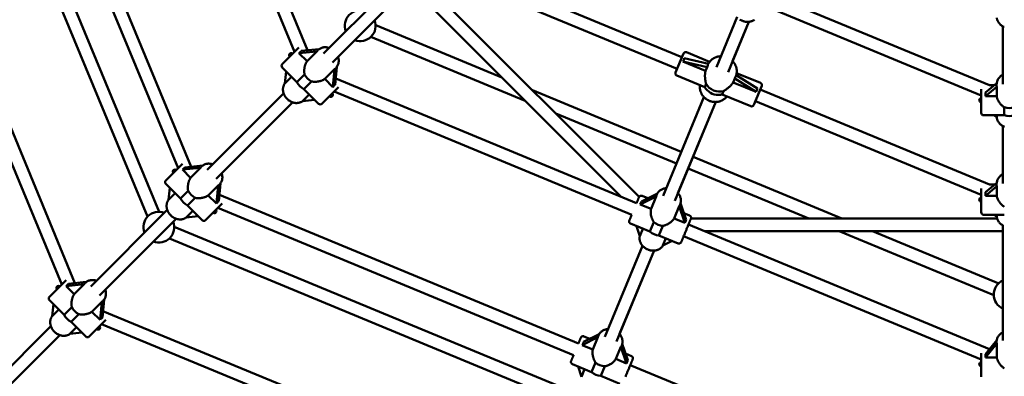
# Model space of a CAD drawing. Extents: x 2615 to 14986, y 179 to 22667.
# Drawn here: x 6784 to 8029, y 6631 to 7082 of the extents above; entities that cross this region are included whole.
import ezdxf

# ---------------------------------------------------------------- set-up
doc = ezdxf.new("R2010")
doc.units = 0
doc.header["$LTSCALE"] = 111.111111
doc.layers.add('Kóta (ISO)', color=7, linetype='Continuous', lineweight=25)
doc.layers.add('Viditelná (ISO)', color=7, linetype='Continuous', lineweight=50)
doc.styles.add('Text poznámky (DIN)', font='isocpeur.ttf')
doc.dimstyles.new('Výchozí (DIN)', dxfattribs={"dimscale": 111.111111, "dimtxt": 3.5, "dimasz": 2.5, "dimexe": 3.175, "dimexo": 0.8, "dimgap": 0.8, "dimtad": 1, "dimdec": 1, "dimlfac": 0.001, "dimrnd": 1e-08, "dimtxsty": 'Text poznámky (DIN)', "dimcen": 0.09, "dimdle": 10, "dimclrd": 256, "dimclre": 256, "dimclrt": 256, "dimadec": 0, "dimazin": 0, "dimtfac": 1, "dimtofl": 0, "dimtmove": 0, "dimatfit": 3, "dimfxl": 0, "dimtolj": 1, "dimtzin": 0, "dimlwd": -1, "dimlwe": -1, "dimarcsym": 0})

# ---------------------------------------------------------------- blocks, each defined once
blk = doc.blocks.new('*D8')
at = {"layer": 'Defpoints', "color": 0}
for p in [(2615, 7894.2), (13455, 7894.2), (13455, 783.1)]:
    blk.add_point(p, dxfattribs=at)
at = {"layer": 'Kóta (ISO)'}
for p, q in [((2615, 7805.3), (2615, 430.3)), ((13455, 7805.3), (13455, 430.3)), ((2892.8, 783.1), (13177.2, 783.1))]:
    blk.add_line(p, q, dxfattribs=at)
for points in [[(2892.8, 829.4), (2892.8, 736.8), (2615, 783.1)], [(13177.2, 829.4), (13177.2, 736.8), (13455, 783.1)]]:
    blk.add_solid(points, dxfattribs=at)
at = {"layer": 'Kóta (ISO)', "insert": (7344.7, 1338.6), "char_height": 388.89, "attachment_point": 1, "style": 'Text poznámky (DIN)'}
blk.add_mtext('\\A1;10,8 m', dxfattribs=at)

msp = doc.modelspace()

# ---------------------------------------------------------------- linework, layer by layer
at = {"layer": 'Viditelná (ISO)'}
for p, q in [((6975.94, 7417.1), (7131.69, 7041.09)), ((6990.73, 7423.22), (7148.27, 7042.88)), ((6750.8, 7345.78), (6960.77, 6838.87)), ((6798.4, 7343.56), (6984.61, 6894.01)), ((6813.19, 7349.68), (7001.19, 6895.8)), ((6736.31, 7338.95), (6945.99, 6832.75)), ((7330.68, 7154.57), (7621.37, 7034.17)), ((7168.22, 7038.72), (7270.83, 7141.34)), ((7293.74, 7131.13), (7567.23, 6857.64)), ((7328.97, 7137.96), (7615.25, 7019.39)), ((7179.53, 7027.41), (7282.14, 7130.02)), ((7277.18, 7125.06), (7544.05, 6858.2)), ((7747.49, 7107.57), (8010.02, 6998.83)), ((7664.79, 7021.39), (7691.1, 7085.04)), ((7741.37, 7092.79), (7999.49, 6985.88)), ((7234.24, 7074.52), (7393.82, 7008.42)), ((7679.57, 7015.27), (7705.89, 7078.93)), ((7705.96, 7078.94), (7685.39, 7029.27)), ((8026.99, 7073.18), (8026.99, 7000.3)), ((7228.11, 7059.74), (7423.39, 6978.86)), ((7116.1, 7025.5), (7137.23, 7046.63)), ((7162.69, 7044.32), (7140.24, 7042.08)), ((7137.33, 7039.17), (7159.88, 7041.43)), ((7147.48, 7029.02), (7137.33, 7039.17)), ((7159.88, 7041.43), (7147.48, 7029.02)), ((7161.03, 7042.85), (7161.35, 7043.17)), ((7613.33, 7014.77), (7623.28, 7038.79)), ((7654.85, 7025.97), (7624.3, 7032.99)), ((7656.35, 7028.34), (7627.2, 7040.41)), ((7116.1, 7021.26), (7134.67, 7002.69)), ((7169.83, 7006.67), (7182.32, 7019.17)), ((7182.32, 7019.17), (7180.05, 6996.45)), ((7182.96, 6999.35), (7185.22, 7022.01)), ((7183.75, 7020.31), (7183.98, 7020.54)), ((7651.16, 7016.82), (7622.51, 7028.68)), ((7622.51, 7028.68), (7653.16, 7021.64)), ((7653.16, 7021.64), (7651.16, 7016.82)), ((7653.89, 7023.83), (7654.21, 7024.6)), ((7119.54, 7001.08), (7121.06, 7016.3)), ((7127.91, 7009.45), (7119.54, 7001.08)), ((7144.38, 7012.4), (7134.67, 7002.69)), ((7180.05, 6996.45), (7169.83, 7006.67)), ((7183.77, 7007.43), (7564.01, 6849.93)), ((7650.07, 6996.3), (7614.96, 7010.85)), ((7685.97, 7002.4), (7688.01, 7007.33)), ((7688.01, 7007.33), (7715.24, 6990.28)), ((7689.04, 7009.39), (7689.32, 7010.06)), ((7717.02, 6994.59), (7689.87, 7011.59)), ((7690.45, 7014.21), (7720.52, 7001.76)), ((7143.5, 6993.86), (7153.21, 7003.57)), ((7143.5, 6993.86), (7162.06, 6975.3)), ((7187.43, 6996.42), (7166.31, 6975.3)), ((7651.79, 7000.48), (7650.07, 6996.3)), ((7715.24, 6990.28), (7685.97, 7002.4)), ((7722.14, 6997.84), (7712.19, 6973.82)), ((7999.49, 6963.83), (7999.49, 6993.71)), ((8019.15, 7001.27), (8004.83, 6989.41)), ((8004.83, 6984.8), (8019.18, 6996.69)), ((8010.02, 6998.83), (8016.2, 6998.83)), ((8018.99, 6998.83), (8018.99, 6999.15)), ((8019.18, 6996.69), (8019.18, 6984.8)), ((6756.97, 6983.24), (6854.11, 6748.73)), ((7021.14, 6891.65), (7117.93, 6988.44)), ((7141.89, 6978.73), (7150.26, 6987.1)), ((7181.9, 6990.89), (7557.88, 6835.15)), ((7432.45, 6992.42), (7620.53, 6914.52)), ((7597.5, 6858.92), (7649.18, 6983.69)), ((7672.24, 6987.12), (7673.97, 6991.29)), ((7672.24, 6987.12), (7708.27, 6972.2)), ((7720.23, 6993.22), (8010.02, 6873.18)), ((8019.18, 6984.8), (8004.83, 6984.8)), ((6742.56, 6976.22), (6837.53, 6746.93)), ((7032.45, 6880.33), (7129.24, 6977.12)), ((7157.11, 6980.25), (7141.89, 6978.73)), ((7612.28, 6852.8), (7663.97, 6977.58)), ((7663.98, 6977.58), (7616.29, 6862.46)), ((7714.1, 6978.44), (7999.49, 6860.23)), ((8028.74, 6970.88), (8028.74, 6960.83)), ((7462.01, 6962.86), (7614.4, 6899.74)), ((8002.49, 6960.83), (8028.74, 6960.83)), ((8019.18, 6958.01), (8015.78, 6960.83)), ((8019.18, 6960.83), (8019.18, 6958.01)), ((8026.99, 6947.14), (8026.99, 6874.66)), ((7635.32, 6908.39), (7823.4, 6830.48)), ((6969.02, 6878.42), (6990.15, 6899.55)), ((6990.25, 6892.1), (7012.8, 6894.35)), ((7015.61, 6897.24), (6993.16, 6895)), ((7012.8, 6894.35), (7000.4, 6881.95)), ((7013.95, 6895.77), (7014.27, 6896.09)), ((7000.4, 6881.95), (6990.25, 6892.1)), ((7629.2, 6893.61), (7781.59, 6830.48)), ((6969.02, 6874.18), (6987.59, 6855.62)), ((6972.46, 6854), (6973.98, 6869.23)), ((7022.75, 6859.6), (7035.25, 6872.09)), ((7035.25, 6872.09), (7032.98, 6849.37)), ((7035.88, 6852.28), (7038.15, 6874.93)), ((7036.67, 6873.23), (7036.9, 6873.47)), ((8019.15, 6875.63), (8004.83, 6863.76)), ((8004.83, 6859.15), (8019.18, 6871.04)), ((8010.02, 6873.18), (8016.2, 6873.18)), ((8018.99, 6873.19), (8018.99, 6873.5)), ((8019.18, 6871.04), (8019.18, 6859.15)), ((6980.83, 6862.37), (6972.46, 6854)), ((6997.3, 6865.33), (6987.59, 6855.62)), ((7032.98, 6849.37), (7022.75, 6859.6)), ((7036.69, 6860.35), (7490.47, 6672.39)), ((7568.58, 6848.09), (7588.76, 6858.23)), ((7590.28, 6862.07), (7570.19, 6851.98)), ((7578.14, 6855.98), (7570.99, 6858.94)), ((7588.76, 6858.23), (7582.22, 6842.44)), ((7589.3, 6860.04), (7589.49, 6860.49)), ((7999.49, 6838.18), (7999.49, 6868.06)), ((8019.18, 6859.15), (8004.83, 6859.15)), ((6996.42, 6846.78), (7006.13, 6856.49)), ((6996.42, 6846.78), (7014.99, 6828.22)), ((7040.36, 6849.35), (7019.23, 6828.22)), ((7582.22, 6842.44), (7568.58, 6848.09)), ((7611.43, 6830.35), (7617.97, 6846.13)), ((7617.97, 6846.13), (7625.07, 6824.69)), ((7618.87, 6847.79), (7619.05, 6848.24)), ((7626.69, 6828.58), (7619.61, 6849.92)), ((6874.06, 6744.57), (6970.85, 6841.36)), ((6994.81, 6831.65), (7003.18, 6840.03)), ((7010.03, 6833.17), (6994.81, 6831.65)), ((7034.82, 6843.81), (7484.34, 6657.61)), ((7631.04, 6834.07), (7623.88, 6837.03)), ((8002.49, 6835.18), (8028.74, 6835.18)), ((8019.18, 6832.36), (8015.78, 6835.18)), ((8019.18, 6835.18), (8019.18, 6832.36)), ((6885.37, 6733.25), (6982.16, 6830.04)), ((6979.68, 6819.97), (7486.56, 6610.01)), ((7580.7, 6813.79), (7556.45, 6823.84)), ((7568.05, 6808.21), (7563.89, 6820.75)), ((7585.7, 6825.86), (7580.7, 6813.79)), ((7592.24, 6809.01), (7597.24, 6821.08)), ((7625.07, 6824.69), (7611.43, 6830.35)), ((7629.6, 6822.76), (8009.94, 6665.22)), ((7632.78, 6830.48), (8019.57, 6830.48)), ((8026.99, 6676.38), (8026.99, 6821.5)), ((7571.87, 6817.45), (7568.05, 6808.21)), ((7616.5, 6798.96), (7592.24, 6809.01)), ((7623.48, 6807.98), (7999.49, 6652.23)), ((7649.58, 6814.48), (8026.99, 6814.48)), ((7820.22, 6814.48), (8015.5, 6733.6)), ((7862.03, 6814.48), (8021.62, 6748.38)), ((6973.55, 6805.18), (7479.73, 6595.52)), ((7523.75, 6680.89), (7571.41, 6795.93)), ((7597.3, 6796.23), (7601.07, 6805.35)), ((7608.95, 6802.09), (7597.3, 6796.23)), ((7538.53, 6674.76), (7586.19, 6789.81)), ((7586.2, 6789.81), (7542.55, 6684.42)), ((6821.95, 6731.35), (6843.07, 6752.47)), ((6843.17, 6745.02), (6865.73, 6747.27)), ((6853.32, 6734.87), (6843.17, 6745.02)), ((6868.53, 6750.16), (6846.08, 6747.92)), ((6865.73, 6747.27), (6853.32, 6734.87)), ((6866.87, 6748.69), (6867.19, 6749.02)), ((6821.95, 6727.1), (6840.51, 6708.54)), ((6825.38, 6706.93), (6826.9, 6722.15)), ((6875.67, 6712.52), (6888.17, 6725.01)), ((6888.17, 6725.01), (6885.9, 6702.29)), ((6888.8, 6705.2), (6891.07, 6727.86)), ((6889.59, 6726.16), (6889.82, 6726.39)), ((6833.75, 6715.3), (6825.38, 6706.93)), ((6850.22, 6718.25), (6840.51, 6708.54)), ((6849.34, 6699.71), (6859.05, 6709.42)), ((6885.9, 6702.29), (6875.67, 6712.52)), ((6889.61, 6713.27), (7121.8, 6617.1)), ((6849.34, 6699.71), (6867.91, 6681.14)), ((6893.28, 6702.27), (6872.15, 6681.14)), ((6887.74, 6696.73), (7114.8, 6602.68)), ((6726.98, 6597.49), (6823.77, 6694.28)), ((6738.29, 6586.18), (6835.09, 6682.97)), ((6847.73, 6684.58), (6856.1, 6692.95)), ((6862.95, 6686.1), (6847.73, 6684.58)), ((7516.57, 6684.09), (7497.03, 6674.29)), ((7515.58, 6682.05), (7515.74, 6682.45)), ((7495.42, 6670.4), (7515.04, 6680.24)), ((7508.68, 6664.9), (7495.42, 6670.4)), ((7497.45, 6681.4), (7504.99, 6678.28)), ((7515.04, 6680.24), (7508.68, 6664.9)), ((7545.19, 6669.92), (7545.31, 6670.21)), ((7552.86, 6651.16), (7545.91, 6672.1)), ((8019.12, 6676.43), (8004.83, 6658.97)), ((8004.83, 6654.86), (8019.18, 6672.4)), ((8018.99, 6674.21), (8018.99, 6674.67)), ((8019.18, 6672.4), (8019.18, 6654.86)), ((7537.89, 6652.81), (7544.29, 6668.26)), ((7544.29, 6668.26), (7551.25, 6647.27)), ((7550.05, 6659.61), (7557.5, 6656.53)), ((7999.49, 6630.18), (7999.49, 6660.06)), ((7482.91, 6646.3), (7507.16, 6636.25)), ((7512.16, 6648.32), (7507.16, 6636.25)), ((7551.25, 6647.27), (7537.89, 6652.81)), ((7556.06, 6645.22), (8009.94, 6457.22)), ((8019.18, 6654.86), (8004.83, 6654.86)), ((7494.37, 6630.34), (7490.06, 6643.33)), ((7498.33, 6639.91), (7494.37, 6630.34)), ((7518.7, 6631.47), (7523.7, 6643.54)), ((7518.7, 6631.47), (7542.96, 6621.42))]:
    msp.add_line(p, q, dxfattribs=at)
at = {"layer": 'Viditelná (ISO)', "flags": 128}
for points in [[(7694.34, 7081.99), (7694.98, 7081.56), (7695.63, 7081.15), (7696.31, 7080.77), (7697.01, 7080.43), (7697.72, 7080.12), (7698.44, 7079.84), (7699.17, 7079.59), (7699.92, 7079.38), (7700.67, 7079.2), (7701.43, 7079.06), (7702.2, 7078.95), (7702.97, 7078.88), (7703.74, 7078.84), (7704.51, 7078.84), (7705.28, 7078.88), (7706.05, 7078.95), (7706.81, 7079.06), (7707.56, 7079.2), (7708.31, 7079.38), (7709.04, 7079.6), (7709.76, 7079.85), (7710.47, 7080.13), (7711.16, 7080.45), (7711.84, 7080.8), (7712.49, 7081.19), (7713.13, 7081.61)], [(8019.15, 7084.03), (8019.27, 7083.36), (8019.42, 7082.7), (8019.6, 7082.04), (8019.82, 7081.39), (8020.06, 7080.76), (8020.34, 7080.13), (8020.64, 7079.52), (8020.98, 7078.92), (8021.34, 7078.34), (8021.72, 7077.77), (8022.14, 7077.23), (8022.58, 7076.7), (8023.04, 7076.19), (8023.53, 7075.7), (8024.04, 7075.23), (8024.57, 7074.78), (8025.12, 7074.36), (8025.68, 7073.96), (8026.27, 7073.59), (8026.87, 7073.24), (8027.49, 7072.92), (8028.12, 7072.62), (8028.77, 7072.35)], [(7161.35, 7043.17), (7162.03, 7043.8), (7162.75, 7044.37), (7163.52, 7044.89), (7164.33, 7045.34), (7165.17, 7045.73), (7166.04, 7046.06), (7166.94, 7046.33), (7167.85, 7046.53), (7168.78, 7046.67), (7169.72, 7046.74), (7170.67, 7046.75), (7171.62, 7046.7), (7172.57, 7046.59), (7173.52, 7046.42), (7174.46, 7046.19), (7175.39, 7045.9)], [(7186.71, 7034.59), (7186.99, 7033.66), (7187.22, 7032.72), (7187.39, 7031.77), (7187.51, 7030.82), (7187.56, 7029.87), (7187.55, 7028.92), (7187.47, 7027.98), (7187.34, 7027.05), (7187.13, 7026.13), (7186.87, 7025.24), (7186.54, 7024.37), (7186.15, 7023.52), (7185.69, 7022.72), (7185.18, 7021.95), (7184.6, 7021.22), (7183.98, 7020.54)], [(7654.21, 7024.6), (7654.47, 7025.19), (7654.75, 7025.77), (7655.05, 7026.33), (7655.37, 7026.89), (7655.71, 7027.43), (7656.07, 7027.96), (7656.46, 7028.48), (7656.86, 7028.98), (7657.28, 7029.46), (7657.72, 7029.93), (7658.18, 7030.39), (7658.65, 7030.83), (7659.14, 7031.25), (7659.64, 7031.65), (7660.17, 7032.03), (7660.7, 7032.4), (7661.25, 7032.74), (7661.81, 7033.07), (7662.38, 7033.37), (7662.97, 7033.66), (7663.56, 7033.92), (7664.17, 7034.17), (7664.78, 7034.39), (7665.4, 7034.59), (7666.03, 7034.77), (7666.67, 7034.93), (7667.31, 7035.06), (7667.96, 7035.18), (7668.61, 7035.27), (7669.26, 7035.34), (7669.92, 7035.39), (7670.58, 7035.41)], [(7144.38, 7012.4), (7144.24, 7013.12), (7144.13, 7013.85), (7144.05, 7014.58), (7143.99, 7015.31), (7143.96, 7016.05), (7143.95, 7016.78), (7143.97, 7017.51), (7144, 7018.24), (7144.06, 7018.96), (7144.14, 7019.66), (7144.24, 7020.38), (7144.36, 7021.1), (7144.5, 7021.82), (7144.67, 7022.54), (7144.86, 7023.26), (7145.07, 7023.97), (7145.3, 7024.67), (7145.55, 7025.35), (7145.83, 7026.02), (7146.12, 7026.67), (7146.43, 7027.3), (7146.77, 7027.9), (7147.11, 7028.48), (7147.48, 7029.02)], [(7685.37, 7029.3), (7685.82, 7028.81), (7686.25, 7028.31), (7686.67, 7027.8), (7687.06, 7027.28), (7687.44, 7026.74), (7687.8, 7026.19), (7688.14, 7025.63), (7688.46, 7025.05), (7688.76, 7024.47), (7689.03, 7023.88), (7689.29, 7023.28), (7689.52, 7022.67), (7689.74, 7022.05), (7689.93, 7021.43), (7690.09, 7020.8), (7690.24, 7020.17), (7690.36, 7019.54), (7690.46, 7018.89), (7690.53, 7018.25), (7690.58, 7017.61), (7690.61, 7016.96), (7690.61, 7016.32), (7690.59, 7015.67), (7690.54, 7015.03), (7690.47, 7014.39), (7690.38, 7013.76), (7690.26, 7013.12), (7690.12, 7012.5), (7689.95, 7011.88), (7689.76, 7011.26), (7689.55, 7010.66), (7689.32, 7010.06)], [(7169.83, 7006.67), (7169.28, 7006.31), (7168.71, 7005.96), (7168.1, 7005.63), (7167.48, 7005.31), (7166.83, 7005.02), (7166.16, 7004.75), (7165.47, 7004.49), (7164.78, 7004.26), (7164.07, 7004.05), (7163.35, 7003.86), (7162.63, 7003.7), (7161.91, 7003.55), (7161.19, 7003.43), (7160.47, 7003.33), (7159.76, 7003.25), (7159.05, 7003.2), (7158.32, 7003.16), (7157.59, 7003.14), (7156.85, 7003.15), (7156.12, 7003.18), (7155.38, 7003.24), (7154.65, 7003.32), (7153.93, 7003.43), (7153.21, 7003.57)], [(7651.16, 7016.82), (7650.99, 7016.12), (7650.84, 7015.41), (7650.72, 7014.69), (7650.61, 7013.96), (7650.53, 7013.22), (7650.47, 7012.47), (7650.43, 7011.73), (7650.41, 7010.99), (7650.41, 7010.25), (7650.43, 7009.52), (7650.47, 7008.8), (7650.52, 7008.08), (7650.58, 7007.39), (7650.65, 7006.71), (7650.74, 7006.05), (7650.83, 7005.39), (7650.94, 7004.74), (7651.05, 7004.09), (7651.17, 7003.46), (7651.29, 7002.83), (7651.42, 7002.21), (7651.55, 7001.62), (7651.67, 7001.04), (7651.79, 7000.48)], [(8018.99, 6999.15), (8019.02, 7000.14), (8019.13, 7001.12), (8019.3, 7002.1), (8019.54, 7003.06), (8019.85, 7004.01), (8020.23, 7004.93), (8020.66, 7005.82), (8021.16, 7006.69), (8021.72, 7007.52), (8022.33, 7008.31), (8022.99, 7009.07), (8023.71, 7009.78), (8024.47, 7010.44), (8025.27, 7011.06), (8026.11, 7011.62), (8026.99, 7012.13)], [(7119.55, 7001.2), (7119.17, 7000.67), (7118.83, 7000.12), (7118.51, 6999.55), (7118.23, 6998.96), (7117.97, 6998.35), (7117.75, 6997.74), (7117.56, 6997.11), (7117.4, 6996.47), (7117.27, 6995.82), (7117.17, 6995.17), (7117.11, 6994.51), (7117.08, 6993.84), (7117.08, 6993.17), (7117.11, 6992.5), (7117.16, 6991.83), (7117.25, 6991.16), (7117.37, 6990.49), (7117.52, 6989.83), (7117.7, 6989.17), (7117.9, 6988.52), (7118.13, 6987.87), (7118.39, 6987.23), (7118.68, 6986.6), (7118.99, 6985.98), (7119.32, 6985.37), (7119.68, 6984.77), (7120.06, 6984.19), (7120.47, 6983.61), (7120.89, 6983.06), (7121.34, 6982.52), (7121.81, 6982), (7122.3, 6981.49), (7122.8, 6981), (7123.32, 6980.54), (7123.86, 6980.09), (7124.42, 6979.66), (7124.99, 6979.26), (7125.58, 6978.87), (7126.17, 6978.52), (7126.78, 6978.18), (7127.4, 6977.87), (7128.03, 6977.59), (7128.67, 6977.33), (7129.32, 6977.1), (7129.97, 6976.89), (7130.63, 6976.72), (7131.3, 6976.57), (7131.97, 6976.45), (7132.64, 6976.36), (7133.31, 6976.3), (7133.98, 6976.27), (7134.65, 6976.27), (7135.31, 6976.31), (7135.97, 6976.37), (7136.63, 6976.46), (7137.28, 6976.59), (7137.91, 6976.75), (7138.54, 6976.94), (7139.16, 6977.17), (7139.76, 6977.42), (7140.35, 6977.71), (7140.92, 6978.02), (7141.47, 6978.37), (7142.01, 6978.74)], [(7678.2, 6984.65), (7677.73, 6984.06), (7677.24, 6983.48), (7676.71, 6982.93), (7676.17, 6982.4), (7675.6, 6981.9), (7675.01, 6981.42), (7674.4, 6980.97), (7673.77, 6980.54), (7673.12, 6980.14), (7672.45, 6979.76), (7671.77, 6979.42), (7671.07, 6979.1), (7670.36, 6978.81), (7669.63, 6978.55), (7668.9, 6978.32), (7668.15, 6978.12), (7667.4, 6977.95), (7666.63, 6977.82), (7665.87, 6977.71), (7665.1, 6977.63), (7664.32, 6977.59), (7663.54, 6977.57), (7662.76, 6977.59), (7661.98, 6977.64), (7661.21, 6977.72), (7660.44, 6977.82), (7659.67, 6977.96), (7658.9, 6978.13), (7658.15, 6978.33), (7657.4, 6978.56), (7656.66, 6978.82), (7655.93, 6979.1), (7655.21, 6979.41), (7654.51, 6979.76), (7653.82, 6980.12), (7653.14, 6980.52), (7652.48, 6980.94), (7651.84, 6981.39), (7651.22, 6981.86), (7650.61, 6982.35), (7650.03, 6982.87), (7649.47, 6983.4), (7648.93, 6983.96), (7648.41, 6984.55), (7647.92, 6985.15), (7647.45, 6985.76), (7647.01, 6986.4), (7646.6, 6987.05), (7646.21, 6987.72), (7645.85, 6988.4), (7645.52, 6989.1), (7645.22, 6989.8), (7644.95, 6990.52), (7644.71, 6991.25), (7644.51, 6991.99), (7644.33, 6992.73), (7644.19, 6993.48), (7644.08, 6994.23), (7644, 6994.99), (7643.95, 6995.75), (7643.94, 6996.51), (7643.96, 6997.27), (7644.02, 6998.02), (7644.1, 6998.77)], [(7673.97, 6991.29), (7674.45, 6991.6), (7674.95, 6991.92), (7675.46, 6992.26), (7675.98, 6992.6), (7676.51, 6992.96), (7677.05, 6993.32), (7677.59, 6993.7), (7678.12, 6994.09), (7678.66, 6994.49), (7679.18, 6994.89), (7679.71, 6995.32), (7680.25, 6995.77), (7680.79, 6996.24), (7681.32, 6996.72), (7681.85, 6997.23), (7682.38, 6997.75), (7682.89, 6998.29), (7683.39, 6998.84), (7683.87, 6999.41), (7684.33, 6999.99), (7684.78, 7000.58), (7685.2, 7001.18), (7685.6, 7001.79), (7685.97, 7002.4)], [(8028.74, 6970.88), (8028.14, 6971.25), (8027.55, 6971.66), (8026.97, 6972.08), (8026.41, 6972.53), (8025.87, 6973), (8025.34, 6973.49), (8024.84, 6973.99), (8024.35, 6974.51), (8023.89, 6975.04), (8023.44, 6975.58), (8023, 6976.14), (8022.58, 6976.73), (8022.17, 6977.34), (8021.78, 6977.96), (8021.4, 6978.6), (8021.05, 6979.26), (8020.72, 6979.93), (8020.42, 6980.62), (8020.14, 6981.31), (8019.89, 6982), (8019.67, 6982.7), (8019.47, 6983.4), (8019.31, 6984.1), (8019.18, 6984.8)], [(8019.14, 6958.04), (8019.26, 6957.37), (8019.41, 6956.7), (8019.59, 6956.04), (8019.81, 6955.39), (8020.05, 6954.75), (8020.33, 6954.12), (8020.63, 6953.51), (8020.96, 6952.91), (8021.33, 6952.32), (8021.72, 6951.75), (8022.13, 6951.2), (8022.57, 6950.67), (8023.04, 6950.16), (8023.53, 6949.67), (8024.04, 6949.2), (8024.57, 6948.75), (8025.12, 6948.33), (8025.69, 6947.92), (8026.28, 6947.55), (8026.89, 6947.2), (8027.51, 6946.88), (8028.14, 6946.58), (8028.79, 6946.31)], [(7014.27, 6896.09), (7014.95, 6896.72), (7015.68, 6897.29), (7016.44, 6897.81), (7017.25, 6898.26), (7018.09, 6898.66), (7018.96, 6898.99), (7019.86, 6899.25), (7020.77, 6899.45), (7021.7, 6899.59), (7022.64, 6899.66), (7023.59, 6899.67), (7024.54, 6899.62), (7025.5, 6899.51), (7026.44, 6899.34), (7027.38, 6899.11), (7028.31, 6898.82)], [(6997.3, 6865.33), (6997.16, 6866.04), (6997.05, 6866.77), (6996.97, 6867.5), (6996.91, 6868.23), (6996.88, 6868.97), (6996.87, 6869.7), (6996.89, 6870.44), (6996.92, 6871.16), (6996.98, 6871.88), (6997.06, 6872.59), (6997.16, 6873.3), (6997.28, 6874.02), (6997.42, 6874.74), (6997.59, 6875.47), (6997.78, 6876.18), (6997.99, 6876.89), (6998.22, 6877.59), (6998.47, 6878.27), (6998.75, 6878.94), (6999.04, 6879.59), (6999.36, 6880.22), (6999.69, 6880.82), (7000.04, 6881.4), (7000.4, 6881.95)], [(7039.63, 6887.51), (7039.91, 6886.58), (7040.14, 6885.64), (7040.32, 6884.69), (7040.43, 6883.74), (7040.48, 6882.79), (7040.47, 6881.84), (7040.4, 6880.9), (7040.26, 6879.97), (7040.06, 6879.05), (7039.79, 6878.16), (7039.46, 6877.29), (7039.07, 6876.45), (7038.61, 6875.64), (7038.1, 6874.87), (7037.53, 6874.14), (7036.9, 6873.47)], [(8018.99, 6873.5), (8019.02, 6874.49), (8019.13, 6875.47), (8019.3, 6876.45), (8019.54, 6877.41), (8019.85, 6878.36), (8020.23, 6879.28), (8020.66, 6880.18), (8021.16, 6881.04), (8021.72, 6881.87), (8022.33, 6882.67), (8022.99, 6883.42), (8023.71, 6884.13), (8024.47, 6884.79), (8025.27, 6885.41), (8026.11, 6885.97), (8026.99, 6886.48)], [(7022.75, 6859.6), (7022.2, 6859.23), (7021.63, 6858.88), (7021.02, 6858.55), (7020.4, 6858.24), (7019.75, 6857.94), (7019.08, 6857.67), (7018.4, 6857.41), (7017.7, 6857.18), (7016.99, 6856.97), (7016.27, 6856.78), (7015.55, 6856.62), (7014.83, 6856.47), (7014.11, 6856.35), (7013.39, 6856.25), (7012.68, 6856.18), (7011.97, 6856.12), (7011.24, 6856.08), (7010.51, 6856.07), (7009.77, 6856.07), (7009.04, 6856.11), (7008.3, 6856.16), (7007.57, 6856.24), (7006.85, 6856.36), (7006.13, 6856.49)], [(7564.01, 6849.93), (7564.23, 6850.46), (7564.44, 6850.98), (7564.65, 6851.48), (7564.85, 6851.96), (7565.04, 6852.43), (7565.23, 6852.88), (7565.41, 6853.31), (7565.58, 6853.73), (7565.74, 6854.12), (7565.9, 6854.5), (7566.05, 6854.85), (7566.18, 6855.18), (7566.31, 6855.49), (7566.43, 6855.78), (7566.54, 6856.04), (7566.64, 6856.28), (7566.73, 6856.5), (7566.81, 6856.69), (7566.88, 6856.86), (7566.94, 6857), (7566.98, 6857.11), (7567.02, 6857.2), (7567.05, 6857.27), (7567.06, 6857.31), (7567.07, 6857.32), (7567.07, 6857.32), (7567.07, 6857.32), (7567.08, 6857.34), (7567.22, 6857.64), (7567.4, 6857.92), (7567.61, 6858.18), (7567.85, 6858.42), (7568.11, 6858.63), (7568.4, 6858.8), (7568.7, 6858.95), (7569.02, 6859.06), (7569.34, 6859.13), (7569.68, 6859.17), (7570.01, 6859.17), (7570.35, 6859.13), (7570.67, 6859.05), (7570.99, 6858.94)], [(7589.49, 6860.49), (7589.88, 6861.34), (7590.34, 6862.16), (7590.85, 6862.94), (7591.43, 6863.69), (7592.06, 6864.38), (7592.74, 6865.04), (7593.47, 6865.64), (7594.24, 6866.19), (7595.05, 6866.69), (7595.9, 6867.13), (7596.78, 6867.52), (7597.69, 6867.85), (7598.61, 6868.12), (7599.56, 6868.34), (7600.53, 6868.49), (7601.5, 6868.59)], [(7616.29, 6862.47), (7616.91, 6861.71), (7617.48, 6860.92), (7618, 6860.09), (7618.46, 6859.24), (7618.87, 6858.37), (7619.21, 6857.47), (7619.5, 6856.56), (7619.72, 6855.64), (7619.88, 6854.7), (7619.97, 6853.76), (7619.99, 6852.82), (7619.94, 6851.88), (7619.82, 6850.94), (7619.63, 6850.02), (7619.38, 6849.12), (7619.05, 6848.24)], [(8028.74, 6845.23), (8028.14, 6845.61), (8027.55, 6846.01), (8026.97, 6846.44), (8026.41, 6846.89), (8025.87, 6847.35), (8025.34, 6847.84), (8024.84, 6848.35), (8024.35, 6848.86), (8023.89, 6849.39), (8023.44, 6849.93), (8023, 6850.5), (8022.58, 6851.08), (8022.17, 6851.69), (8021.78, 6852.31), (8021.4, 6852.96), (8021.05, 6853.62), (8020.72, 6854.29), (8020.42, 6854.97), (8020.14, 6855.66), (8019.89, 6856.35), (8019.67, 6857.05), (8019.47, 6857.76), (8019.31, 6858.46), (8019.18, 6859.15)], [(6972.47, 6854.12), (6972.1, 6853.59), (6971.75, 6853.04), (6971.43, 6852.47), (6971.15, 6851.88), (6970.89, 6851.28), (6970.67, 6850.66), (6970.48, 6850.03), (6970.32, 6849.39), (6970.19, 6848.74), (6970.1, 6848.09), (6970.03, 6847.43), (6970, 6846.76), (6970, 6846.09), (6970.03, 6845.42), (6970.09, 6844.75), (6970.18, 6844.08), (6970.3, 6843.41), (6970.44, 6842.75), (6970.62, 6842.09), (6970.82, 6841.44), (6971.06, 6840.79), (6971.31, 6840.15), (6971.6, 6839.52), (6971.91, 6838.9), (6972.24, 6838.29), (6972.6, 6837.69), (6972.98, 6837.11), (6973.39, 6836.54), (6973.82, 6835.98), (6974.26, 6835.44), (6974.73, 6834.92), (6975.22, 6834.41), (6975.72, 6833.92), (6976.25, 6833.46), (6976.79, 6833.01), (6977.34, 6832.58), (6977.91, 6832.18), (6978.5, 6831.8), (6979.09, 6831.44), (6979.7, 6831.1), (6980.33, 6830.79), (6980.96, 6830.51), (6981.6, 6830.25), (6982.24, 6830.02), (6982.9, 6829.81), (6983.56, 6829.64), (6984.22, 6829.49), (6984.89, 6829.37), (6985.56, 6829.28), (6986.23, 6829.22), (6986.9, 6829.19), (6987.57, 6829.19), (6988.23, 6829.23), (6988.89, 6829.29), (6989.55, 6829.39), (6990.2, 6829.51), (6990.84, 6829.67), (6991.46, 6829.87), (6992.08, 6830.09), (6992.68, 6830.34), (6993.27, 6830.63), (6993.84, 6830.94), (6994.4, 6831.29), (6994.93, 6831.67)], [(7556.45, 6823.84), (7556.14, 6823.98), (7555.86, 6824.16), (7555.6, 6824.37), (7555.36, 6824.6), (7555.15, 6824.87), (7554.97, 6825.15), (7554.83, 6825.45), (7554.71, 6825.77), (7554.64, 6826.09), (7554.6, 6826.43), (7554.6, 6826.76), (7554.63, 6827.09), (7554.71, 6827.42), (7554.81, 6827.74), (7554.82, 6827.75), (7554.82, 6827.76), (7554.82, 6827.76), (7554.83, 6827.77), (7554.84, 6827.81), (7554.87, 6827.87), (7554.91, 6827.96), (7554.96, 6828.08), (7555.01, 6828.22), (7555.08, 6828.39), (7555.16, 6828.58), (7555.25, 6828.79), (7555.35, 6829.03), (7555.46, 6829.29), (7555.58, 6829.58), (7555.71, 6829.89), (7555.85, 6830.22), (7555.99, 6830.58), (7556.15, 6830.95), (7556.31, 6831.35), (7556.48, 6831.76), (7556.66, 6832.19), (7556.85, 6832.65), (7557.04, 6833.12), (7557.24, 6833.6), (7557.45, 6834.1), (7557.67, 6834.62), (7557.88, 6835.15)], [(7585.7, 6825.86), (7585.3, 6826.47), (7584.92, 6827.09), (7584.56, 6827.73), (7584.23, 6828.38), (7583.91, 6829.05), (7583.62, 6829.72), (7583.36, 6830.4), (7583.11, 6831.08), (7582.89, 6831.77), (7582.69, 6832.45), (7582.51, 6833.15), (7582.35, 6833.86), (7582.2, 6834.58), (7582.08, 6835.32), (7581.98, 6836.05), (7581.91, 6836.79), (7581.85, 6837.53), (7581.83, 6838.26), (7581.83, 6838.99), (7581.85, 6839.71), (7581.91, 6840.42), (7581.99, 6841.11), (7582.09, 6841.79), (7582.22, 6842.44)], [(7631.04, 6834.07), (7631.46, 6833.86), (7631.83, 6833.58), (7632.16, 6833.26), (7632.44, 6832.88), (7632.65, 6832.47), (7632.8, 6832.03), (7632.88, 6831.57), (7632.89, 6831.1), (7632.82, 6830.64), (7632.68, 6830.2), (7632.67, 6830.16), (7632.66, 6830.15), (7632.66, 6830.15), (7632.66, 6830.14), (7632.65, 6830.13), (7632.62, 6830.05), (7632.57, 6829.93), (7632.5, 6829.76), (7632.41, 6829.54), (7632.3, 6829.27), (7632.17, 6828.95), (7632.02, 6828.59), (7631.85, 6828.18), (7631.66, 6827.73), (7631.46, 6827.24), (7631.24, 6826.71), (7631, 6826.13), (7630.75, 6825.53), (7630.48, 6824.88), (7630.2, 6824.21), (7629.91, 6823.5), (7629.61, 6822.77), (7629.29, 6822.01), (7628.97, 6821.23), (7628.64, 6820.43), (7628.3, 6819.61), (7627.96, 6818.78), (7627.61, 6817.94), (7627.25, 6817.09), (7626.9, 6816.23), (7626.54, 6815.37), (7626.18, 6814.51), (7625.83, 6813.65), (7625.48, 6812.8), (7625.13, 6811.95), (7624.78, 6811.12), (7624.44, 6810.3), (7624.11, 6809.5), (7623.79, 6808.73), (7623.48, 6807.97), (7623.17, 6807.23), (7622.88, 6806.53), (7622.6, 6805.85), (7622.33, 6805.21), (7622.08, 6804.6), (7621.85, 6804.03), (7621.62, 6803.5), (7621.42, 6803), (7621.23, 6802.55), (7621.06, 6802.15), (7620.91, 6801.78), (7620.78, 6801.47), (7620.67, 6801.2), (7620.58, 6800.98), (7620.51, 6800.8), (7620.46, 6800.68), (7620.43, 6800.61), (7620.42, 6800.59), (7620.42, 6800.58), (7620.42, 6800.58), (7620.42, 6800.58), (7620.41, 6800.56), (7620.4, 6800.54), (7620.18, 6800.13), (7619.9, 6799.75), (7619.57, 6799.43), (7619.19, 6799.16), (7618.77, 6798.95), (7618.33, 6798.81), (7617.87, 6798.74), (7617.4, 6798.74), (7616.94, 6798.82), (7616.5, 6798.96)], [(8019.14, 6832.4), (8019.3, 6831.51), (8019.52, 6830.64), (8019.79, 6829.79), (8020.12, 6828.95), (8020.49, 6828.13), (8020.92, 6827.34), (8021.39, 6826.57), (8021.91, 6825.84), (8022.48, 6825.13), (8023.09, 6824.46), (8023.74, 6823.82), (8024.42, 6823.22), (8025.14, 6822.66), (8025.9, 6822.14), (8026.68, 6821.67), (8027.49, 6821.24)], [(7611.43, 6830.35), (7611.06, 6829.79), (7610.65, 6829.24), (7610.22, 6828.69), (7609.76, 6828.15), (7609.27, 6827.63), (7608.75, 6827.11), (7608.21, 6826.61), (7607.66, 6826.12), (7607.08, 6825.66), (7606.49, 6825.2), (7605.89, 6824.77), (7605.27, 6824.36), (7604.65, 6823.98), (7604.03, 6823.61), (7603.41, 6823.27), (7602.77, 6822.94), (7602.11, 6822.63), (7601.44, 6822.34), (7600.76, 6822.07), (7600.07, 6821.82), (7599.37, 6821.59), (7598.67, 6821.4), (7597.96, 6821.22), (7597.24, 6821.08)], [(7568.03, 6808.27), (7567.9, 6807.63), (7567.8, 6806.98), (7567.74, 6806.33), (7567.71, 6805.67), (7567.71, 6805.02), (7567.74, 6804.36), (7567.81, 6803.71), (7567.92, 6803.05), (7568.05, 6802.4), (7568.21, 6801.76), (7568.41, 6801.13), (7568.64, 6800.5), (7568.89, 6799.88), (7569.18, 6799.27), (7569.49, 6798.67), (7569.83, 6798.09), (7570.19, 6797.52), (7570.58, 6796.96), (7571, 6796.42), (7571.44, 6795.9), (7571.9, 6795.39), (7572.38, 6794.9), (7572.88, 6794.43), (7573.4, 6793.97), (7573.94, 6793.54), (7574.5, 6793.13), (7575.08, 6792.74), (7575.67, 6792.37), (7576.27, 6792.02), (7576.89, 6791.7), (7577.52, 6791.4), (7578.16, 6791.12), (7578.81, 6790.87), (7579.47, 6790.64), (7580.14, 6790.44), (7580.81, 6790.26), (7581.49, 6790.11), (7582.18, 6789.99), (7582.86, 6789.89), (7583.55, 6789.82), (7584.24, 6789.78), (7584.93, 6789.77), (7585.62, 6789.78), (7586.3, 6789.82), (7586.98, 6789.89), (7587.66, 6789.98), (7588.32, 6790.11), (7588.98, 6790.26), (7589.63, 6790.44), (7590.27, 6790.65), (7590.9, 6790.88), (7591.52, 6791.14), (7592.12, 6791.43), (7592.7, 6791.75), (7593.27, 6792.09), (7593.82, 6792.46), (7594.35, 6792.86), (7594.85, 6793.28), (7595.34, 6793.72), (7595.8, 6794.19), (7596.23, 6794.68), (7596.64, 6795.19), (7597.02, 6795.72), (7597.38, 6796.27)], [(6867.19, 6749.02), (6867.87, 6749.64), (6868.6, 6750.21), (6869.37, 6750.73), (6870.17, 6751.18), (6871.01, 6751.58), (6871.88, 6751.91), (6872.78, 6752.17), (6873.69, 6752.37), (6874.62, 6752.51), (6875.57, 6752.59), (6876.51, 6752.6), (6877.47, 6752.54), (6878.42, 6752.43), (6879.37, 6752.26), (6880.31, 6752.03), (6881.24, 6751.74)], [(6850.22, 6718.25), (6850.08, 6718.96), (6849.97, 6719.69), (6849.89, 6720.42), (6849.83, 6721.15), (6849.8, 6721.89), (6849.79, 6722.63), (6849.81, 6723.36), (6849.85, 6724.08), (6849.9, 6724.8), (6849.98, 6725.51), (6850.08, 6726.22), (6850.2, 6726.94), (6850.35, 6727.67), (6850.51, 6728.39), (6850.7, 6729.1), (6850.91, 6729.81), (6851.14, 6730.51), (6851.4, 6731.2), (6851.67, 6731.86), (6851.96, 6732.51), (6852.28, 6733.14), (6852.61, 6733.74), (6852.96, 6734.32), (6853.32, 6734.87)], [(6892.55, 6740.43), (6892.84, 6739.5), (6893.07, 6738.56), (6893.24, 6737.61), (6893.35, 6736.66), (6893.4, 6735.71), (6893.39, 6734.76), (6893.32, 6733.82), (6893.18, 6732.89), (6892.98, 6731.97), (6892.71, 6731.08), (6892.38, 6730.21), (6891.99, 6729.37), (6891.54, 6728.56), (6891.02, 6727.79), (6890.45, 6727.07), (6889.82, 6726.39)], [(6875.67, 6712.52), (6875.13, 6712.15), (6874.55, 6711.8), (6873.95, 6711.47), (6873.32, 6711.16), (6872.67, 6710.86), (6872, 6710.59), (6871.32, 6710.34), (6870.62, 6710.1), (6869.91, 6709.89), (6869.19, 6709.71), (6868.47, 6709.54), (6867.75, 6709.4), (6867.03, 6709.28), (6866.31, 6709.18), (6865.61, 6709.1), (6864.89, 6709.04), (6864.16, 6709), (6863.43, 6708.99), (6862.7, 6709), (6861.96, 6709.03), (6861.23, 6709.08), (6860.49, 6709.17), (6859.77, 6709.28), (6859.05, 6709.42)], [(6825.39, 6707.04), (6825.02, 6706.51), (6824.67, 6705.96), (6824.36, 6705.39), (6824.07, 6704.8), (6823.82, 6704.2), (6823.59, 6703.58), (6823.4, 6702.95), (6823.24, 6702.31), (6823.11, 6701.67), (6823.02, 6701.01), (6822.95, 6700.35), (6822.92, 6699.68), (6822.92, 6699.01), (6822.95, 6698.34), (6823.01, 6697.67), (6823.1, 6697), (6823.22, 6696.34), (6823.36, 6695.67), (6823.54, 6695.01), (6823.75, 6694.36), (6823.98, 6693.71), (6824.24, 6693.07), (6824.52, 6692.44), (6824.83, 6691.82), (6825.17, 6691.21), (6825.52, 6690.61), (6825.91, 6690.03), (6826.31, 6689.46), (6826.74, 6688.9), (6827.18, 6688.36), (6827.65, 6687.84), (6828.14, 6687.33), (6828.64, 6686.85), (6829.17, 6686.38), (6829.71, 6685.93), (6830.26, 6685.51), (6830.83, 6685.1), (6831.42, 6684.72), (6832.02, 6684.36), (6832.63, 6684.02), (6833.25, 6683.72), (6833.88, 6683.43), (6834.52, 6683.17), (6835.16, 6682.94), (6835.82, 6682.74), (6836.48, 6682.56), (6837.14, 6682.41), (6837.81, 6682.29), (6838.48, 6682.2), (6839.15, 6682.14), (6839.82, 6682.11), (6840.49, 6682.12), (6841.15, 6682.15), (6841.82, 6682.21), (6842.47, 6682.31), (6843.12, 6682.44), (6843.76, 6682.6), (6844.39, 6682.79), (6845, 6683.01), (6845.61, 6683.26), (6846.19, 6683.55), (6846.77, 6683.87), (6847.32, 6684.21), (6847.85, 6684.59)], [(7515.74, 6682.45), (7516.13, 6683.3), (7516.59, 6684.12), (7517.11, 6684.91), (7517.68, 6685.65), (7518.31, 6686.35), (7518.99, 6687), (7519.72, 6687.6), (7520.5, 6688.15), (7521.31, 6688.65), (7522.15, 6689.09), (7523.03, 6689.48), (7523.94, 6689.81), (7524.87, 6690.08), (7525.82, 6690.3), (7526.78, 6690.46), (7527.76, 6690.56)], [(7542.54, 6684.43), (7543.16, 6683.67), (7543.73, 6682.88), (7544.25, 6682.06), (7544.71, 6681.21), (7545.12, 6680.33), (7545.47, 6679.44), (7545.75, 6678.53), (7545.97, 6677.6), (7546.13, 6676.66), (7546.22, 6675.72), (7546.24, 6674.78), (7546.19, 6673.84), (7546.08, 6672.91), (7545.89, 6671.99), (7545.63, 6671.09), (7545.31, 6670.21)], [(8018.99, 6674.67), (8019.02, 6675.59), (8019.13, 6676.51), (8019.31, 6677.42), (8019.56, 6678.31), (8019.88, 6679.19), (8020.26, 6680.03), (8020.71, 6680.85), (8021.21, 6681.64), (8021.77, 6682.4), (8022.38, 6683.12), (8023.05, 6683.79), (8023.76, 6684.43), (8024.51, 6685.03), (8025.3, 6685.57), (8026.13, 6686.08), (8026.99, 6686.53)], [(7490.47, 6672.39), (7490.69, 6672.92), (7490.9, 6673.44), (7491.11, 6673.94), (7491.31, 6674.42), (7491.5, 6674.89), (7491.69, 6675.34), (7491.87, 6675.78), (7492.04, 6676.19), (7492.2, 6676.59), (7492.36, 6676.96), (7492.51, 6677.31), (7492.64, 6677.65), (7492.77, 6677.95), (7492.89, 6678.24), (7493, 6678.5), (7493.1, 6678.74), (7493.19, 6678.96), (7493.27, 6679.15), (7493.34, 6679.32), (7493.39, 6679.46), (7493.44, 6679.57), (7493.48, 6679.66), (7493.51, 6679.73), (7493.52, 6679.77), (7493.53, 6679.78), (7493.53, 6679.78), (7493.53, 6679.78), (7493.54, 6679.8), (7493.68, 6680.1), (7493.86, 6680.38), (7494.07, 6680.64), (7494.31, 6680.88), (7494.57, 6681.09), (7494.86, 6681.26), (7495.16, 6681.41), (7495.48, 6681.52), (7495.8, 6681.59), (7496.14, 6681.63), (7496.47, 6681.63), (7496.81, 6681.59), (7497.13, 6681.52), (7497.45, 6681.4)], [(7482.91, 6646.3), (7482.6, 6646.44), (7482.32, 6646.62), (7482.06, 6646.83), (7481.82, 6647.07), (7481.61, 6647.33), (7481.43, 6647.61), (7481.29, 6647.91), (7481.17, 6648.23), (7481.1, 6648.56), (7481.06, 6648.89), (7481.06, 6649.22), (7481.09, 6649.56), (7481.17, 6649.88), (7481.27, 6650.2), (7481.28, 6650.22), (7481.28, 6650.22), (7481.28, 6650.22), (7481.29, 6650.23), (7481.3, 6650.27), (7481.33, 6650.33), (7481.37, 6650.42), (7481.42, 6650.54), (7481.47, 6650.68), (7481.54, 6650.85), (7481.62, 6651.04), (7481.71, 6651.25), (7481.81, 6651.49), (7481.92, 6651.76), (7482.04, 6652.04), (7482.17, 6652.35), (7482.3, 6652.69), (7482.45, 6653.04), (7482.61, 6653.41), (7482.77, 6653.81), (7482.94, 6654.22), (7483.12, 6654.66), (7483.31, 6655.11), (7483.5, 6655.58), (7483.7, 6656.06), (7483.91, 6656.56), (7484.12, 6657.08), (7484.34, 6657.61)], [(7512.16, 6648.32), (7511.76, 6648.93), (7511.38, 6649.55), (7511.02, 6650.19), (7510.68, 6650.85), (7510.37, 6651.51), (7510.08, 6652.18), (7509.82, 6652.86), (7509.57, 6653.55), (7509.35, 6654.23), (7509.15, 6654.91), (7508.97, 6655.61), (7508.81, 6656.32), (7508.66, 6657.05), (7508.54, 6657.78), (7508.44, 6658.51), (7508.36, 6659.25), (7508.31, 6659.99), (7508.29, 6660.73), (7508.29, 6661.45), (7508.31, 6662.17), (7508.37, 6662.88), (7508.45, 6663.57), (7508.55, 6664.25), (7508.68, 6664.9)], [(7537.89, 6652.81), (7537.52, 6652.25), (7537.11, 6651.7), (7536.68, 6651.15), (7536.22, 6650.61), (7535.73, 6650.09), (7535.21, 6649.57), (7534.67, 6649.07), (7534.12, 6648.59), (7533.54, 6648.12), (7532.95, 6647.67), (7532.34, 6647.24), (7531.73, 6646.83), (7531.11, 6646.44), (7530.49, 6646.07), (7529.87, 6645.73), (7529.23, 6645.4), (7528.57, 6645.09), (7527.9, 6644.8), (7527.22, 6644.53), (7526.53, 6644.28), (7525.83, 6644.06), (7525.13, 6643.86), (7524.42, 6643.69), (7523.7, 6643.54)], [(7557.5, 6656.53), (7557.91, 6656.32), (7558.29, 6656.05), (7558.62, 6655.72), (7558.9, 6655.34), (7559.11, 6654.93), (7559.26, 6654.49), (7559.34, 6654.03), (7559.34, 6653.56), (7559.28, 6653.1), (7559.14, 6652.66), (7559.13, 6652.62), (7559.12, 6652.61), (7559.12, 6652.61), (7559.12, 6652.61), (7559.11, 6652.59), (7559.08, 6652.51), (7559.03, 6652.39), (7558.96, 6652.22), (7558.87, 6652), (7558.76, 6651.73), (7558.63, 6651.41), (7558.48, 6651.05), (7558.31, 6650.64), (7558.12, 6650.19), (7557.92, 6649.7), (7557.7, 6649.17), (7557.46, 6648.6), (7557.21, 6647.99), (7556.94, 6647.34), (7556.66, 6646.67), (7556.37, 6645.96), (7556.07, 6645.23), (7555.75, 6644.48), (7555.43, 6643.69), (7555.1, 6642.89), (7554.76, 6642.07), (7554.42, 6641.24), (7554.07, 6640.4), (7553.71, 6639.55), (7553.36, 6638.69), (7553, 6637.83), (7552.64, 6636.97), (7552.29, 6636.11), (7551.94, 6635.26), (7551.59, 6634.42), (7551.24, 6633.58), (7550.9, 6632.76), (7550.57, 6631.97), (7550.25, 6631.19), (7549.93, 6630.43)], [(8028.74, 6640.91), (8028.14, 6641.32), (8027.55, 6641.76), (8026.97, 6642.22), (8026.41, 6642.7), (8025.87, 6643.19), (8025.34, 6643.71), (8024.84, 6644.24), (8024.35, 6644.78), (8023.89, 6645.32), (8023.44, 6645.88), (8023, 6646.45), (8022.58, 6647.05), (8022.17, 6647.66), (8021.78, 6648.29), (8021.4, 6648.93), (8021.05, 6649.58), (8020.72, 6650.24), (8020.42, 6650.9), (8020.14, 6651.57), (8019.89, 6652.23), (8019.67, 6652.9), (8019.47, 6653.56), (8019.31, 6654.22), (8019.18, 6654.86)]]:
    msp.add_lwpolyline(points, dxfattribs=at)
at = {"layer": 'Viditelná (ISO)'}
msp.add_circle((8034.99, 7894.18), 5420, dxfattribs=at)
for centre, radius, start, end in [((7214.74, 7073.94), 19.5, 69.22094, 200.77906), ((7214.74, 7073.94), 19.5, 249.22094, 20.77906), ((7127.42, 7036.82), 2.5, 45, 225), ((7626.06, 7037.64), 3, 67.5, 157.5), ((7118.22, 7023.38), 3, 135, 225), ((7616.11, 7013.62), 3, 157.5, 247.5), ((7152.52, 7011.71), 20, 206.80513, 243.19487), ((7667.28, 7006.49), 20, 210.6301, 217.41381), ((7719.37, 6998.99), 3, 337.5, 67.5), ((7177.62, 6986.61), 2.5, 225, 45), ((7667.28, 7006.49), 20, 277.58619, 284.3699), ((7999.49, 6979.83), 2.5, 90, 270), ((7164.19, 6977.42), 3, 225, 315), ((7709.42, 6974.97), 3, 247.5, 337.5), ((8002.49, 6963.83), 3, 180, 270), ((8034.99, 6979.83), 20, 251.80513, 288.19487), ((6980.34, 6889.74), 2.5, 45, 225), ((6971.15, 6876.3), 3, 135, 225), ((7999.49, 6854.18), 2.5, 90, 270), ((7005.44, 6864.64), 20, 206.80513, 243.19487), ((6960.19, 6819.38), 19.5, 69.22094, 200.77906), ((7030.54, 6839.53), 2.5, 225, 45), ((8002.49, 6838.18), 3, 180, 270), ((6960.19, 6819.38), 19.5, 249.22094, 20.77906), ((7017.11, 6830.34), 3, 225, 315), ((7593.74, 6828.95), 20, 229.30497, 265.69471), ((6833.26, 6742.66), 2.5, 45, 225), ((8034.99, 6734.18), 19.5, 114.22094, 245.77906), ((6824.07, 6729.22), 3, 135, 225), ((6858.36, 6717.56), 20, 206.80513, 243.19487), ((6883.46, 6692.45), 2.5, 225, 45), ((6870.03, 6683.26), 3, 225, 315), ((7999.49, 6646.18), 2.5, 90, 270), ((7520.2, 6651.41), 20, 229.30497, 265.69471)]:
    msp.add_arc(centre, radius, start, end, dxfattribs=at)
for centre, major_axis, ratio, start_param, end_param in [((7124.98, 7039.25), (17.46, 9.25), 0.3542729, 5.2951514, 5.5590746), ((7186.16, 7045.36), (26.75, 6.07), 0.2796602, 2.7240025, 2.8808953), ((7589.91, 7038.54), (-34.28, 6.58), 0.4203218, 2.8983641, 3.2121498), ((7186.26, 7045.45), (6.07, 26.75), 0.2796602, 3.40229, 3.5591828), ((7672.67, 7019.51), (-19.55, -4.9), 0.8290907, 5.7316538, 5.8636154), ((7157.35, 7016.55), (11.31, -11.31), 0.8217975, 4.3114181, 5.1133598), ((7672.71, 7019.62), (10.36, -17.29), 0.8290907, 0.4195699, 0.5515315), ((7180.13, 6984.1), (-9.25, -17.46), 0.3542729, 3.8657034, 4.1296266), ((7666.41, 7004.41), (-17.55, 7.27), 0.9326165, 1.0149216, 2.1266711), ((7668.14, 7008.58), (17.55, -7.27), 0.9326165, 4.0288009, 5.395977), ((7745.26, 6974.19), (28.89, -19.59), 0.4203218, 3.0710355, 3.3848212), ((8034.99, 7012.09), (13.76, 18.93), 0.4311297, 2.6063611, 2.763254), ((7996.05, 6979.83), (4.15, 18.92), 0.4137738, 5.0674815, 5.3314047), ((8034.99, 6984.47), (16, 0), 0.9223691, 4.3114181, 5.1133598), ((6977.91, 6892.17), (17.46, 9.25), 0.3542729, 5.2951514, 5.5590746), ((7039.09, 6898.28), (26.75, 6.07), 0.2796602, 2.7240025, 2.8808953), ((7039.18, 6898.37), (6.07, 26.75), 0.2796602, 3.40229, 3.5591828), ((8034.99, 6886.44), (13.76, 18.93), 0.4311297, 2.6063611, 2.763254), ((7010.28, 6869.47), (11.31, -11.31), 0.8217975, 4.3114181, 5.1133598), ((7611.17, 6871.01), (21.99, 15.21), 0.301469, 2.7043994, 2.8613004), ((7996.05, 6854.18), (4.15, 18.92), 0.4137738, 5.0674815, 5.3314047), ((7033.05, 6837.02), (-9.25, -17.46), 0.3542729, 3.8657034, 4.1296266), ((7557.38, 6844.01), (-12.36, -15.33), 0.3656527, 2.11552, 2.3794432), ((7611.17, 6871.01), (-4.79, 26.31), 0.3014647, 3.4218909, 3.5787757), ((7596.22, 6834.93), (14.78, -6.12), 0.8420586, 4.3114262, 5.1133679), ((7630.11, 6813.89), (2.1, 19.58), 0.3656447, 0.7621525, 1.0260757), ((6830.83, 6745.09), (17.46, 9.25), 0.3542729, 5.2951514, 5.5590746), ((6892.01, 6751.2), (26.75, 6.07), 0.2796602, 2.7240025, 2.8808953), ((6892.1, 6751.29), (6.07, 26.75), 0.2796602, 3.40229, 3.5591828), ((6863.2, 6722.39), (11.31, -11.31), 0.8217975, 4.3114181, 5.1133598), ((6885.97, 6689.95), (-9.25, -17.46), 0.3542729, 3.8657034, 4.1296266), ((7484.23, 6666.32), (12.36, 15.33), 0.3656527, 5.2571127, 5.5210359), ((7537.44, 6693.03), (21.99, 15.21), 0.301469, 2.7043994, 2.8613004), ((8034.99, 6693.76), (14.63, 23.2), 0.2796602, 2.7240025, 2.8808953), ((7537.49, 6693.14), (-4.79, 26.31), 0.3014647, 3.4218909, 3.5787757), ((7996.05, 6646.18), (5.81, 18.89), 0.3542729, 5.2951514, 5.5590746), ((7522.68, 6657.39), (14.78, -6.12), 0.8420586, 4.3114262, 5.1133679), ((7556.28, 6636.47), (-2.1, -19.58), 0.3656447, 3.9037452, 4.1676684)]:
    msp.add_ellipse(centre, major_axis=major_axis, ratio=ratio, start_param=start_param, end_param=end_param, dxfattribs=at)

# ---------------------------------------------------------------- dimensions: what is measured, and where the dimension line sits
at = {"layer": 'Kóta (ISO)'}
dim = msp.add_linear_dim(base=(13454.99, 783.07), p1=(2614.99, 7894.18), p2=(13454.99, 7894.18), angle=180, dimstyle='Výchozí (DIN)', override={"dimdec": 1, "dimlfac": 0.001, "dimpost": '<> m', "dimtp": 0, "dimtm": 0, "dimtdec": 2}, dxfattribs=at)
dim.commit()
dim.dimension.update_dxf_attribs({"geometry": '*D8', "text_midpoint": (8034.99, 783.07), "dimtype": 160})

doc.saveas('drawing.dxf')
